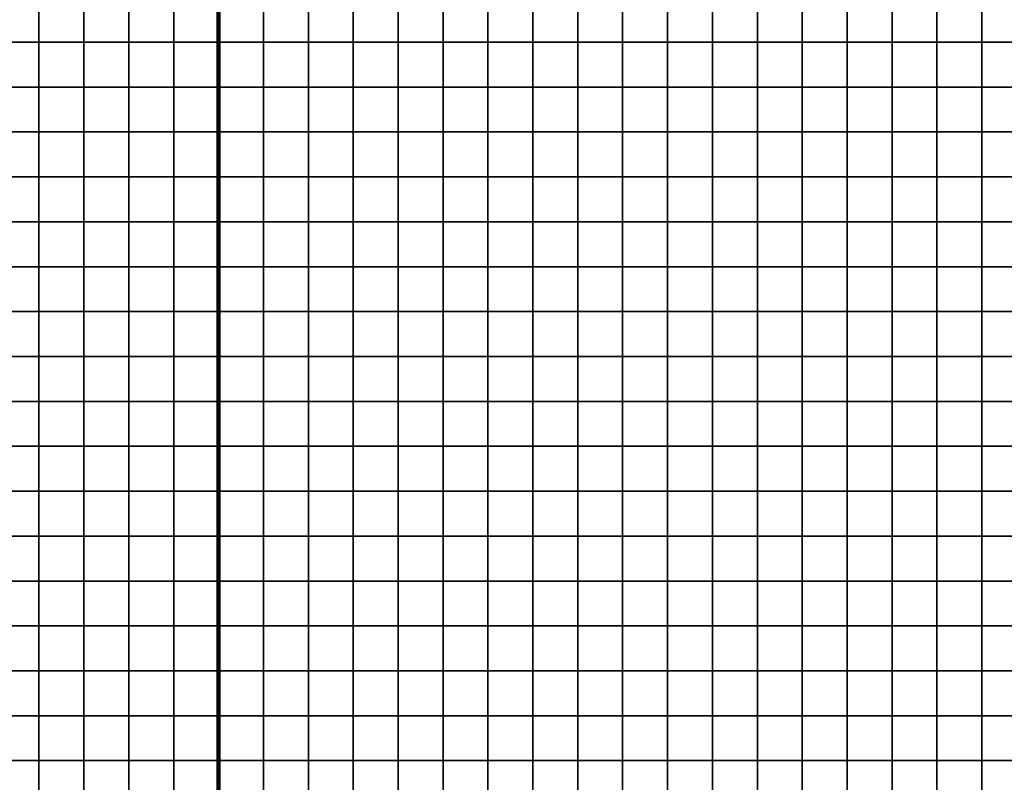
# Model space of a CAD drawing. Units: metres. Extents: x -734038 to -728122, y -225131 to -223762.
# Drawn here: x -733407 to -733188, y -224961 to -224792 of the extents above; entities that cross this region are included whole.
import ezdxf

# ---------------------------------------------------------------- set-up
doc = ezdxf.new("R2010")
doc.units = ezdxf.units.M
doc.header["$MEASUREMENT"] = 0
for name, color, linetype in [('AREAS', 3, 'Continuous'), ('BGR_UNDERLAY', 7, 'Continuous'), ('TILES', 5, 'Continuous')]:
    doc.layers.add(name, color=color, linetype=linetype)
picture_1 = doc.add_image_def('image1.jpg', size_in_pixel=(1044, 828))

msp = doc.modelspace()

# ---------------------------------------------------------------- linework, layer by layer
at = {"layer": 'AREAS', "const_width": 1}
for points in [[(-733663.15, -224756.53), (-733363.15, -224756.53), (-733363.15, -225076.53), (-733663.15, -225076.53)], [(-733363.15, -224756.53), (-733063.15, -224756.53), (-733063.15, -225076.53), (-733363.15, -225076.53)]]:
    msp.add_lwpolyline(points, close=True, dxfattribs=at)
at = {"layer": 'TILES', "flags": 128}
for points in [[(-733413.15, -224796.53), (-733413.15, -224786.53), (-733403.15, -224786.53), (-733403.15, -224796.53)], [(-733403.15, -224796.53), (-733403.15, -224786.53), (-733393.15, -224786.53), (-733393.15, -224796.53)], [(-733393.15, -224796.53), (-733393.15, -224786.53), (-733383.15, -224786.53), (-733383.15, -224796.53)], [(-733383.15, -224796.53), (-733383.15, -224786.53), (-733373.15, -224786.53), (-733373.15, -224796.53)], [(-733373.15, -224796.53), (-733373.15, -224786.53), (-733363.15, -224786.53), (-733363.15, -224796.53)], [(-733363.15, -224796.53), (-733363.15, -224786.53), (-733353.15, -224786.53), (-733353.15, -224796.53)], [(-733353.15, -224796.53), (-733353.15, -224786.53), (-733343.15, -224786.53), (-733343.15, -224796.53)], [(-733343.15, -224796.53), (-733343.15, -224786.53), (-733333.15, -224786.53), (-733333.15, -224796.53)], [(-733333.15, -224796.53), (-733333.15, -224786.53), (-733323.15, -224786.53), (-733323.15, -224796.53)], [(-733323.15, -224796.53), (-733323.15, -224786.53), (-733313.15, -224786.53), (-733313.15, -224796.53)], [(-733313.15, -224796.53), (-733313.15, -224786.53), (-733303.15, -224786.53), (-733303.15, -224796.53)], [(-733303.15, -224796.53), (-733303.15, -224786.53), (-733293.15, -224786.53), (-733293.15, -224796.53)], [(-733293.15, -224796.53), (-733293.15, -224786.53), (-733283.15, -224786.53), (-733283.15, -224796.53)], [(-733283.15, -224796.53), (-733283.15, -224786.53), (-733273.15, -224786.53), (-733273.15, -224796.53)], [(-733273.15, -224796.53), (-733273.15, -224786.53), (-733263.15, -224786.53), (-733263.15, -224796.53)], [(-733263.15, -224796.53), (-733263.15, -224786.53), (-733253.15, -224786.53), (-733253.15, -224796.53)], [(-733253.15, -224796.53), (-733253.15, -224786.53), (-733243.15, -224786.53), (-733243.15, -224796.53)], [(-733243.15, -224796.53), (-733243.15, -224786.53), (-733233.15, -224786.53), (-733233.15, -224796.53)], [(-733233.15, -224796.53), (-733233.15, -224786.53), (-733223.15, -224786.53), (-733223.15, -224796.53)], [(-733223.15, -224796.53), (-733223.15, -224786.53), (-733213.15, -224786.53), (-733213.15, -224796.53)], [(-733213.15, -224796.53), (-733213.15, -224786.53), (-733203.15, -224786.53), (-733203.15, -224796.53)], [(-733203.15, -224796.53), (-733203.15, -224786.53), (-733193.15, -224786.53), (-733193.15, -224796.53)], [(-733193.15, -224796.53), (-733193.15, -224786.53), (-733183.15, -224786.53), (-733183.15, -224796.53)], [(-733413.15, -224806.53), (-733413.15, -224796.53), (-733403.15, -224796.53), (-733403.15, -224806.53)], [(-733403.15, -224806.53), (-733403.15, -224796.53), (-733393.15, -224796.53), (-733393.15, -224806.53)], [(-733393.15, -224806.53), (-733393.15, -224796.53), (-733383.15, -224796.53), (-733383.15, -224806.53)], [(-733383.15, -224806.53), (-733383.15, -224796.53), (-733373.15, -224796.53), (-733373.15, -224806.53)], [(-733373.15, -224806.53), (-733373.15, -224796.53), (-733363.15, -224796.53), (-733363.15, -224806.53)], [(-733363.15, -224806.53), (-733363.15, -224796.53), (-733353.15, -224796.53), (-733353.15, -224806.53)], [(-733353.15, -224806.53), (-733353.15, -224796.53), (-733343.15, -224796.53), (-733343.15, -224806.53)], [(-733343.15, -224806.53), (-733343.15, -224796.53), (-733333.15, -224796.53), (-733333.15, -224806.53)], [(-733333.15, -224806.53), (-733333.15, -224796.53), (-733323.15, -224796.53), (-733323.15, -224806.53)], [(-733323.15, -224806.53), (-733323.15, -224796.53), (-733313.15, -224796.53), (-733313.15, -224806.53)], [(-733313.15, -224806.53), (-733313.15, -224796.53), (-733303.15, -224796.53), (-733303.15, -224806.53)], [(-733303.15, -224806.53), (-733303.15, -224796.53), (-733293.15, -224796.53), (-733293.15, -224806.53)], [(-733293.15, -224806.53), (-733293.15, -224796.53), (-733283.15, -224796.53), (-733283.15, -224806.53)], [(-733283.15, -224806.53), (-733283.15, -224796.53), (-733273.15, -224796.53), (-733273.15, -224806.53)], [(-733273.15, -224806.53), (-733273.15, -224796.53), (-733263.15, -224796.53), (-733263.15, -224806.53)], [(-733263.15, -224806.53), (-733263.15, -224796.53), (-733253.15, -224796.53), (-733253.15, -224806.53)], [(-733253.15, -224806.53), (-733253.15, -224796.53), (-733243.15, -224796.53), (-733243.15, -224806.53)], [(-733243.15, -224806.53), (-733243.15, -224796.53), (-733233.15, -224796.53), (-733233.15, -224806.53)], [(-733233.15, -224806.53), (-733233.15, -224796.53), (-733223.15, -224796.53), (-733223.15, -224806.53)], [(-733223.15, -224806.53), (-733223.15, -224796.53), (-733213.15, -224796.53), (-733213.15, -224806.53)], [(-733213.15, -224806.53), (-733213.15, -224796.53), (-733203.15, -224796.53), (-733203.15, -224806.53)], [(-733203.15, -224806.53), (-733203.15, -224796.53), (-733193.15, -224796.53), (-733193.15, -224806.53)], [(-733193.15, -224806.53), (-733193.15, -224796.53), (-733183.15, -224796.53), (-733183.15, -224806.53)], [(-733413.15, -224816.53), (-733413.15, -224806.53), (-733403.15, -224806.53), (-733403.15, -224816.53)], [(-733403.15, -224816.53), (-733403.15, -224806.53), (-733393.15, -224806.53), (-733393.15, -224816.53)], [(-733393.15, -224816.53), (-733393.15, -224806.53), (-733383.15, -224806.53), (-733383.15, -224816.53)], [(-733383.15, -224816.53), (-733383.15, -224806.53), (-733373.15, -224806.53), (-733373.15, -224816.53)], [(-733373.15, -224816.53), (-733373.15, -224806.53), (-733363.15, -224806.53), (-733363.15, -224816.53)], [(-733363.15, -224816.53), (-733363.15, -224806.53), (-733353.15, -224806.53), (-733353.15, -224816.53)], [(-733353.15, -224816.53), (-733353.15, -224806.53), (-733343.15, -224806.53), (-733343.15, -224816.53)], [(-733343.15, -224816.53), (-733343.15, -224806.53), (-733333.15, -224806.53), (-733333.15, -224816.53)], [(-733333.15, -224816.53), (-733333.15, -224806.53), (-733323.15, -224806.53), (-733323.15, -224816.53)], [(-733323.15, -224816.53), (-733323.15, -224806.53), (-733313.15, -224806.53), (-733313.15, -224816.53)], [(-733313.15, -224816.53), (-733313.15, -224806.53), (-733303.15, -224806.53), (-733303.15, -224816.53)], [(-733303.15, -224816.53), (-733303.15, -224806.53), (-733293.15, -224806.53), (-733293.15, -224816.53)], [(-733293.15, -224816.53), (-733293.15, -224806.53), (-733283.15, -224806.53), (-733283.15, -224816.53)], [(-733283.15, -224816.53), (-733283.15, -224806.53), (-733273.15, -224806.53), (-733273.15, -224816.53)], [(-733273.15, -224816.53), (-733273.15, -224806.53), (-733263.15, -224806.53), (-733263.15, -224816.53)], [(-733263.15, -224816.53), (-733263.15, -224806.53), (-733253.15, -224806.53), (-733253.15, -224816.53)], [(-733253.15, -224816.53), (-733253.15, -224806.53), (-733243.15, -224806.53), (-733243.15, -224816.53)], [(-733243.15, -224816.53), (-733243.15, -224806.53), (-733233.15, -224806.53), (-733233.15, -224816.53)], [(-733233.15, -224816.53), (-733233.15, -224806.53), (-733223.15, -224806.53), (-733223.15, -224816.53)], [(-733223.15, -224816.53), (-733223.15, -224806.53), (-733213.15, -224806.53), (-733213.15, -224816.53)], [(-733213.15, -224816.53), (-733213.15, -224806.53), (-733203.15, -224806.53), (-733203.15, -224816.53)], [(-733203.15, -224816.53), (-733203.15, -224806.53), (-733193.15, -224806.53), (-733193.15, -224816.53)], [(-733193.15, -224816.53), (-733193.15, -224806.53), (-733183.15, -224806.53), (-733183.15, -224816.53)], [(-733413.15, -224826.53), (-733413.15, -224816.53), (-733403.15, -224816.53), (-733403.15, -224826.53)], [(-733403.15, -224826.53), (-733403.15, -224816.53), (-733393.15, -224816.53), (-733393.15, -224826.53)], [(-733393.15, -224826.53), (-733393.15, -224816.53), (-733383.15, -224816.53), (-733383.15, -224826.53)], [(-733383.15, -224826.53), (-733383.15, -224816.53), (-733373.15, -224816.53), (-733373.15, -224826.53)], [(-733373.15, -224826.53), (-733373.15, -224816.53), (-733363.15, -224816.53), (-733363.15, -224826.53)], [(-733363.15, -224826.53), (-733363.15, -224816.53), (-733353.15, -224816.53), (-733353.15, -224826.53)], [(-733353.15, -224826.53), (-733353.15, -224816.53), (-733343.15, -224816.53), (-733343.15, -224826.53)], [(-733343.15, -224826.53), (-733343.15, -224816.53), (-733333.15, -224816.53), (-733333.15, -224826.53)], [(-733333.15, -224826.53), (-733333.15, -224816.53), (-733323.15, -224816.53), (-733323.15, -224826.53)], [(-733323.15, -224826.53), (-733323.15, -224816.53), (-733313.15, -224816.53), (-733313.15, -224826.53)], [(-733313.15, -224826.53), (-733313.15, -224816.53), (-733303.15, -224816.53), (-733303.15, -224826.53)], [(-733303.15, -224826.53), (-733303.15, -224816.53), (-733293.15, -224816.53), (-733293.15, -224826.53)], [(-733293.15, -224826.53), (-733293.15, -224816.53), (-733283.15, -224816.53), (-733283.15, -224826.53)], [(-733283.15, -224826.53), (-733283.15, -224816.53), (-733273.15, -224816.53), (-733273.15, -224826.53)], [(-733273.15, -224826.53), (-733273.15, -224816.53), (-733263.15, -224816.53), (-733263.15, -224826.53)], [(-733263.15, -224826.53), (-733263.15, -224816.53), (-733253.15, -224816.53), (-733253.15, -224826.53)], [(-733253.15, -224826.53), (-733253.15, -224816.53), (-733243.15, -224816.53), (-733243.15, -224826.53)], [(-733243.15, -224826.53), (-733243.15, -224816.53), (-733233.15, -224816.53), (-733233.15, -224826.53)], [(-733233.15, -224826.53), (-733233.15, -224816.53), (-733223.15, -224816.53), (-733223.15, -224826.53)], [(-733223.15, -224826.53), (-733223.15, -224816.53), (-733213.15, -224816.53), (-733213.15, -224826.53)], [(-733213.15, -224826.53), (-733213.15, -224816.53), (-733203.15, -224816.53), (-733203.15, -224826.53)], [(-733203.15, -224826.53), (-733203.15, -224816.53), (-733193.15, -224816.53), (-733193.15, -224826.53)], [(-733193.15, -224826.53), (-733193.15, -224816.53), (-733183.15, -224816.53), (-733183.15, -224826.53)], [(-733413.15, -224836.53), (-733413.15, -224826.53), (-733403.15, -224826.53), (-733403.15, -224836.53)], [(-733403.15, -224836.53), (-733403.15, -224826.53), (-733393.15, -224826.53), (-733393.15, -224836.53)], [(-733393.15, -224836.53), (-733393.15, -224826.53), (-733383.15, -224826.53), (-733383.15, -224836.53)], [(-733383.15, -224836.53), (-733383.15, -224826.53), (-733373.15, -224826.53), (-733373.15, -224836.53)], [(-733373.15, -224836.53), (-733373.15, -224826.53), (-733363.15, -224826.53), (-733363.15, -224836.53)], [(-733363.15, -224836.53), (-733363.15, -224826.53), (-733353.15, -224826.53), (-733353.15, -224836.53)], [(-733353.15, -224836.53), (-733353.15, -224826.53), (-733343.15, -224826.53), (-733343.15, -224836.53)], [(-733343.15, -224836.53), (-733343.15, -224826.53), (-733333.15, -224826.53), (-733333.15, -224836.53)], [(-733333.15, -224836.53), (-733333.15, -224826.53), (-733323.15, -224826.53), (-733323.15, -224836.53)], [(-733323.15, -224836.53), (-733323.15, -224826.53), (-733313.15, -224826.53), (-733313.15, -224836.53)], [(-733313.15, -224836.53), (-733313.15, -224826.53), (-733303.15, -224826.53), (-733303.15, -224836.53)], [(-733303.15, -224836.53), (-733303.15, -224826.53), (-733293.15, -224826.53), (-733293.15, -224836.53)], [(-733293.15, -224836.53), (-733293.15, -224826.53), (-733283.15, -224826.53), (-733283.15, -224836.53)], [(-733283.15, -224836.53), (-733283.15, -224826.53), (-733273.15, -224826.53), (-733273.15, -224836.53)], [(-733273.15, -224836.53), (-733273.15, -224826.53), (-733263.15, -224826.53), (-733263.15, -224836.53)], [(-733263.15, -224836.53), (-733263.15, -224826.53), (-733253.15, -224826.53), (-733253.15, -224836.53)], [(-733253.15, -224836.53), (-733253.15, -224826.53), (-733243.15, -224826.53), (-733243.15, -224836.53)], [(-733243.15, -224836.53), (-733243.15, -224826.53), (-733233.15, -224826.53), (-733233.15, -224836.53)], [(-733233.15, -224836.53), (-733233.15, -224826.53), (-733223.15, -224826.53), (-733223.15, -224836.53)], [(-733223.15, -224836.53), (-733223.15, -224826.53), (-733213.15, -224826.53), (-733213.15, -224836.53)], [(-733213.15, -224836.53), (-733213.15, -224826.53), (-733203.15, -224826.53), (-733203.15, -224836.53)], [(-733203.15, -224836.53), (-733203.15, -224826.53), (-733193.15, -224826.53), (-733193.15, -224836.53)], [(-733193.15, -224836.53), (-733193.15, -224826.53), (-733183.15, -224826.53), (-733183.15, -224836.53)], [(-733413.15, -224846.53), (-733413.15, -224836.53), (-733403.15, -224836.53), (-733403.15, -224846.53)], [(-733403.15, -224846.53), (-733403.15, -224836.53), (-733393.15, -224836.53), (-733393.15, -224846.53)], [(-733393.15, -224846.53), (-733393.15, -224836.53), (-733383.15, -224836.53), (-733383.15, -224846.53)], [(-733383.15, -224846.53), (-733383.15, -224836.53), (-733373.15, -224836.53), (-733373.15, -224846.53)], [(-733373.15, -224846.53), (-733373.15, -224836.53), (-733363.15, -224836.53), (-733363.15, -224846.53)], [(-733363.15, -224846.53), (-733363.15, -224836.53), (-733353.15, -224836.53), (-733353.15, -224846.53)], [(-733353.15, -224846.53), (-733353.15, -224836.53), (-733343.15, -224836.53), (-733343.15, -224846.53)], [(-733343.15, -224846.53), (-733343.15, -224836.53), (-733333.15, -224836.53), (-733333.15, -224846.53)], [(-733333.15, -224846.53), (-733333.15, -224836.53), (-733323.15, -224836.53), (-733323.15, -224846.53)], [(-733323.15, -224846.53), (-733323.15, -224836.53), (-733313.15, -224836.53), (-733313.15, -224846.53)], [(-733313.15, -224846.53), (-733313.15, -224836.53), (-733303.15, -224836.53), (-733303.15, -224846.53)], [(-733303.15, -224846.53), (-733303.15, -224836.53), (-733293.15, -224836.53), (-733293.15, -224846.53)], [(-733293.15, -224846.53), (-733293.15, -224836.53), (-733283.15, -224836.53), (-733283.15, -224846.53)], [(-733283.15, -224846.53), (-733283.15, -224836.53), (-733273.15, -224836.53), (-733273.15, -224846.53)], [(-733273.15, -224846.53), (-733273.15, -224836.53), (-733263.15, -224836.53), (-733263.15, -224846.53)], [(-733263.15, -224846.53), (-733263.15, -224836.53), (-733253.15, -224836.53), (-733253.15, -224846.53)], [(-733253.15, -224846.53), (-733253.15, -224836.53), (-733243.15, -224836.53), (-733243.15, -224846.53)], [(-733243.15, -224846.53), (-733243.15, -224836.53), (-733233.15, -224836.53), (-733233.15, -224846.53)], [(-733233.15, -224846.53), (-733233.15, -224836.53), (-733223.15, -224836.53), (-733223.15, -224846.53)], [(-733223.15, -224846.53), (-733223.15, -224836.53), (-733213.15, -224836.53), (-733213.15, -224846.53)], [(-733213.15, -224846.53), (-733213.15, -224836.53), (-733203.15, -224836.53), (-733203.15, -224846.53)], [(-733203.15, -224846.53), (-733203.15, -224836.53), (-733193.15, -224836.53), (-733193.15, -224846.53)], [(-733193.15, -224846.53), (-733193.15, -224836.53), (-733183.15, -224836.53), (-733183.15, -224846.53)], [(-733413.15, -224856.53), (-733413.15, -224846.53), (-733403.15, -224846.53), (-733403.15, -224856.53)], [(-733403.15, -224856.53), (-733403.15, -224846.53), (-733393.15, -224846.53), (-733393.15, -224856.53)], [(-733393.15, -224856.53), (-733393.15, -224846.53), (-733383.15, -224846.53), (-733383.15, -224856.53)], [(-733383.15, -224856.53), (-733383.15, -224846.53), (-733373.15, -224846.53), (-733373.15, -224856.53)], [(-733373.15, -224856.53), (-733373.15, -224846.53), (-733363.15, -224846.53), (-733363.15, -224856.53)], [(-733363.15, -224856.53), (-733363.15, -224846.53), (-733353.15, -224846.53), (-733353.15, -224856.53)], [(-733353.15, -224856.53), (-733353.15, -224846.53), (-733343.15, -224846.53), (-733343.15, -224856.53)], [(-733343.15, -224856.53), (-733343.15, -224846.53), (-733333.15, -224846.53), (-733333.15, -224856.53)], [(-733333.15, -224856.53), (-733333.15, -224846.53), (-733323.15, -224846.53), (-733323.15, -224856.53)], [(-733323.15, -224856.53), (-733323.15, -224846.53), (-733313.15, -224846.53), (-733313.15, -224856.53)], [(-733313.15, -224856.53), (-733313.15, -224846.53), (-733303.15, -224846.53), (-733303.15, -224856.53)], [(-733303.15, -224856.53), (-733303.15, -224846.53), (-733293.15, -224846.53), (-733293.15, -224856.53)], [(-733293.15, -224856.53), (-733293.15, -224846.53), (-733283.15, -224846.53), (-733283.15, -224856.53)], [(-733283.15, -224856.53), (-733283.15, -224846.53), (-733273.15, -224846.53), (-733273.15, -224856.53)], [(-733273.15, -224856.53), (-733273.15, -224846.53), (-733263.15, -224846.53), (-733263.15, -224856.53)], [(-733263.15, -224856.53), (-733263.15, -224846.53), (-733253.15, -224846.53), (-733253.15, -224856.53)], [(-733253.15, -224856.53), (-733253.15, -224846.53), (-733243.15, -224846.53), (-733243.15, -224856.53)], [(-733243.15, -224856.53), (-733243.15, -224846.53), (-733233.15, -224846.53), (-733233.15, -224856.53)], [(-733233.15, -224856.53), (-733233.15, -224846.53), (-733223.15, -224846.53), (-733223.15, -224856.53)], [(-733223.15, -224856.53), (-733223.15, -224846.53), (-733213.15, -224846.53), (-733213.15, -224856.53)], [(-733213.15, -224856.53), (-733213.15, -224846.53), (-733203.15, -224846.53), (-733203.15, -224856.53)], [(-733203.15, -224856.53), (-733203.15, -224846.53), (-733193.15, -224846.53), (-733193.15, -224856.53)], [(-733193.15, -224856.53), (-733193.15, -224846.53), (-733183.15, -224846.53), (-733183.15, -224856.53)], [(-733413.15, -224866.53), (-733413.15, -224856.53), (-733403.15, -224856.53), (-733403.15, -224866.53)], [(-733403.15, -224866.53), (-733403.15, -224856.53), (-733393.15, -224856.53), (-733393.15, -224866.53)], [(-733393.15, -224866.53), (-733393.15, -224856.53), (-733383.15, -224856.53), (-733383.15, -224866.53)], [(-733383.15, -224866.53), (-733383.15, -224856.53), (-733373.15, -224856.53), (-733373.15, -224866.53)], [(-733373.15, -224866.53), (-733373.15, -224856.53), (-733363.15, -224856.53), (-733363.15, -224866.53)], [(-733363.15, -224866.53), (-733363.15, -224856.53), (-733353.15, -224856.53), (-733353.15, -224866.53)], [(-733353.15, -224866.53), (-733353.15, -224856.53), (-733343.15, -224856.53), (-733343.15, -224866.53)], [(-733343.15, -224866.53), (-733343.15, -224856.53), (-733333.15, -224856.53), (-733333.15, -224866.53)], [(-733333.15, -224866.53), (-733333.15, -224856.53), (-733323.15, -224856.53), (-733323.15, -224866.53)], [(-733323.15, -224866.53), (-733323.15, -224856.53), (-733313.15, -224856.53), (-733313.15, -224866.53)], [(-733313.15, -224866.53), (-733313.15, -224856.53), (-733303.15, -224856.53), (-733303.15, -224866.53)], [(-733303.15, -224866.53), (-733303.15, -224856.53), (-733293.15, -224856.53), (-733293.15, -224866.53)], [(-733293.15, -224866.53), (-733293.15, -224856.53), (-733283.15, -224856.53), (-733283.15, -224866.53)], [(-733283.15, -224866.53), (-733283.15, -224856.53), (-733273.15, -224856.53), (-733273.15, -224866.53)], [(-733273.15, -224866.53), (-733273.15, -224856.53), (-733263.15, -224856.53), (-733263.15, -224866.53)], [(-733263.15, -224866.53), (-733263.15, -224856.53), (-733253.15, -224856.53), (-733253.15, -224866.53)], [(-733253.15, -224866.53), (-733253.15, -224856.53), (-733243.15, -224856.53), (-733243.15, -224866.53)], [(-733243.15, -224866.53), (-733243.15, -224856.53), (-733233.15, -224856.53), (-733233.15, -224866.53)], [(-733233.15, -224866.53), (-733233.15, -224856.53), (-733223.15, -224856.53), (-733223.15, -224866.53)], [(-733223.15, -224866.53), (-733223.15, -224856.53), (-733213.15, -224856.53), (-733213.15, -224866.53)], [(-733213.15, -224866.53), (-733213.15, -224856.53), (-733203.15, -224856.53), (-733203.15, -224866.53)], [(-733203.15, -224866.53), (-733203.15, -224856.53), (-733193.15, -224856.53), (-733193.15, -224866.53)], [(-733193.15, -224866.53), (-733193.15, -224856.53), (-733183.15, -224856.53), (-733183.15, -224866.53)], [(-733413.15, -224876.53), (-733413.15, -224866.53), (-733403.15, -224866.53), (-733403.15, -224876.53)], [(-733403.15, -224876.53), (-733403.15, -224866.53), (-733393.15, -224866.53), (-733393.15, -224876.53)], [(-733393.15, -224876.53), (-733393.15, -224866.53), (-733383.15, -224866.53), (-733383.15, -224876.53)], [(-733383.15, -224876.53), (-733383.15, -224866.53), (-733373.15, -224866.53), (-733373.15, -224876.53)], [(-733373.15, -224876.53), (-733373.15, -224866.53), (-733363.15, -224866.53), (-733363.15, -224876.53)], [(-733363.15, -224876.53), (-733363.15, -224866.53), (-733353.15, -224866.53), (-733353.15, -224876.53)], [(-733353.15, -224876.53), (-733353.15, -224866.53), (-733343.15, -224866.53), (-733343.15, -224876.53)], [(-733343.15, -224876.53), (-733343.15, -224866.53), (-733333.15, -224866.53), (-733333.15, -224876.53)], [(-733333.15, -224876.53), (-733333.15, -224866.53), (-733323.15, -224866.53), (-733323.15, -224876.53)], [(-733323.15, -224876.53), (-733323.15, -224866.53), (-733313.15, -224866.53), (-733313.15, -224876.53)], [(-733313.15, -224876.53), (-733313.15, -224866.53), (-733303.15, -224866.53), (-733303.15, -224876.53)], [(-733303.15, -224876.53), (-733303.15, -224866.53), (-733293.15, -224866.53), (-733293.15, -224876.53)], [(-733293.15, -224876.53), (-733293.15, -224866.53), (-733283.15, -224866.53), (-733283.15, -224876.53)], [(-733283.15, -224876.53), (-733283.15, -224866.53), (-733273.15, -224866.53), (-733273.15, -224876.53)], [(-733273.15, -224876.53), (-733273.15, -224866.53), (-733263.15, -224866.53), (-733263.15, -224876.53)], [(-733263.15, -224876.53), (-733263.15, -224866.53), (-733253.15, -224866.53), (-733253.15, -224876.53)], [(-733253.15, -224876.53), (-733253.15, -224866.53), (-733243.15, -224866.53), (-733243.15, -224876.53)], [(-733243.15, -224876.53), (-733243.15, -224866.53), (-733233.15, -224866.53), (-733233.15, -224876.53)], [(-733233.15, -224876.53), (-733233.15, -224866.53), (-733223.15, -224866.53), (-733223.15, -224876.53)], [(-733223.15, -224876.53), (-733223.15, -224866.53), (-733213.15, -224866.53), (-733213.15, -224876.53)], [(-733213.15, -224876.53), (-733213.15, -224866.53), (-733203.15, -224866.53), (-733203.15, -224876.53)], [(-733203.15, -224876.53), (-733203.15, -224866.53), (-733193.15, -224866.53), (-733193.15, -224876.53)], [(-733193.15, -224876.53), (-733193.15, -224866.53), (-733183.15, -224866.53), (-733183.15, -224876.53)], [(-733413.15, -224886.53), (-733413.15, -224876.53), (-733403.15, -224876.53), (-733403.15, -224886.53)], [(-733403.15, -224886.53), (-733403.15, -224876.53), (-733393.15, -224876.53), (-733393.15, -224886.53)], [(-733393.15, -224886.53), (-733393.15, -224876.53), (-733383.15, -224876.53), (-733383.15, -224886.53)], [(-733383.15, -224886.53), (-733383.15, -224876.53), (-733373.15, -224876.53), (-733373.15, -224886.53)], [(-733373.15, -224886.53), (-733373.15, -224876.53), (-733363.15, -224876.53), (-733363.15, -224886.53)], [(-733363.15, -224886.53), (-733363.15, -224876.53), (-733353.15, -224876.53), (-733353.15, -224886.53)], [(-733353.15, -224886.53), (-733353.15, -224876.53), (-733343.15, -224876.53), (-733343.15, -224886.53)], [(-733343.15, -224886.53), (-733343.15, -224876.53), (-733333.15, -224876.53), (-733333.15, -224886.53)], [(-733333.15, -224886.53), (-733333.15, -224876.53), (-733323.15, -224876.53), (-733323.15, -224886.53)], [(-733323.15, -224886.53), (-733323.15, -224876.53), (-733313.15, -224876.53), (-733313.15, -224886.53)], [(-733313.15, -224886.53), (-733313.15, -224876.53), (-733303.15, -224876.53), (-733303.15, -224886.53)], [(-733303.15, -224886.53), (-733303.15, -224876.53), (-733293.15, -224876.53), (-733293.15, -224886.53)], [(-733293.15, -224886.53), (-733293.15, -224876.53), (-733283.15, -224876.53), (-733283.15, -224886.53)], [(-733283.15, -224886.53), (-733283.15, -224876.53), (-733273.15, -224876.53), (-733273.15, -224886.53)], [(-733273.15, -224886.53), (-733273.15, -224876.53), (-733263.15, -224876.53), (-733263.15, -224886.53)], [(-733263.15, -224886.53), (-733263.15, -224876.53), (-733253.15, -224876.53), (-733253.15, -224886.53)], [(-733253.15, -224886.53), (-733253.15, -224876.53), (-733243.15, -224876.53), (-733243.15, -224886.53)], [(-733243.15, -224886.53), (-733243.15, -224876.53), (-733233.15, -224876.53), (-733233.15, -224886.53)], [(-733233.15, -224886.53), (-733233.15, -224876.53), (-733223.15, -224876.53), (-733223.15, -224886.53)], [(-733223.15, -224886.53), (-733223.15, -224876.53), (-733213.15, -224876.53), (-733213.15, -224886.53)], [(-733213.15, -224886.53), (-733213.15, -224876.53), (-733203.15, -224876.53), (-733203.15, -224886.53)], [(-733203.15, -224886.53), (-733203.15, -224876.53), (-733193.15, -224876.53), (-733193.15, -224886.53)], [(-733193.15, -224886.53), (-733193.15, -224876.53), (-733183.15, -224876.53), (-733183.15, -224886.53)], [(-733413.15, -224896.53), (-733413.15, -224886.53), (-733403.15, -224886.53), (-733403.15, -224896.53)], [(-733403.15, -224896.53), (-733403.15, -224886.53), (-733393.15, -224886.53), (-733393.15, -224896.53)], [(-733393.15, -224896.53), (-733393.15, -224886.53), (-733383.15, -224886.53), (-733383.15, -224896.53)], [(-733383.15, -224896.53), (-733383.15, -224886.53), (-733373.15, -224886.53), (-733373.15, -224896.53)], [(-733373.15, -224896.53), (-733373.15, -224886.53), (-733363.15, -224886.53), (-733363.15, -224896.53)], [(-733363.15, -224896.53), (-733363.15, -224886.53), (-733353.15, -224886.53), (-733353.15, -224896.53)], [(-733353.15, -224896.53), (-733353.15, -224886.53), (-733343.15, -224886.53), (-733343.15, -224896.53)], [(-733343.15, -224896.53), (-733343.15, -224886.53), (-733333.15, -224886.53), (-733333.15, -224896.53)], [(-733333.15, -224896.53), (-733333.15, -224886.53), (-733323.15, -224886.53), (-733323.15, -224896.53)], [(-733323.15, -224896.53), (-733323.15, -224886.53), (-733313.15, -224886.53), (-733313.15, -224896.53)], [(-733313.15, -224896.53), (-733313.15, -224886.53), (-733303.15, -224886.53), (-733303.15, -224896.53)], [(-733303.15, -224896.53), (-733303.15, -224886.53), (-733293.15, -224886.53), (-733293.15, -224896.53)], [(-733293.15, -224896.53), (-733293.15, -224886.53), (-733283.15, -224886.53), (-733283.15, -224896.53)], [(-733283.15, -224896.53), (-733283.15, -224886.53), (-733273.15, -224886.53), (-733273.15, -224896.53)], [(-733273.15, -224896.53), (-733273.15, -224886.53), (-733263.15, -224886.53), (-733263.15, -224896.53)], [(-733263.15, -224896.53), (-733263.15, -224886.53), (-733253.15, -224886.53), (-733253.15, -224896.53)], [(-733253.15, -224896.53), (-733253.15, -224886.53), (-733243.15, -224886.53), (-733243.15, -224896.53)], [(-733243.15, -224896.53), (-733243.15, -224886.53), (-733233.15, -224886.53), (-733233.15, -224896.53)], [(-733233.15, -224896.53), (-733233.15, -224886.53), (-733223.15, -224886.53), (-733223.15, -224896.53)], [(-733223.15, -224896.53), (-733223.15, -224886.53), (-733213.15, -224886.53), (-733213.15, -224896.53)], [(-733213.15, -224896.53), (-733213.15, -224886.53), (-733203.15, -224886.53), (-733203.15, -224896.53)], [(-733203.15, -224896.53), (-733203.15, -224886.53), (-733193.15, -224886.53), (-733193.15, -224896.53)], [(-733193.15, -224896.53), (-733193.15, -224886.53), (-733183.15, -224886.53), (-733183.15, -224896.53)], [(-733413.15, -224906.53), (-733413.15, -224896.53), (-733403.15, -224896.53), (-733403.15, -224906.53)], [(-733403.15, -224906.53), (-733403.15, -224896.53), (-733393.15, -224896.53), (-733393.15, -224906.53)], [(-733393.15, -224906.53), (-733393.15, -224896.53), (-733383.15, -224896.53), (-733383.15, -224906.53)], [(-733383.15, -224906.53), (-733383.15, -224896.53), (-733373.15, -224896.53), (-733373.15, -224906.53)], [(-733373.15, -224906.53), (-733373.15, -224896.53), (-733363.15, -224896.53), (-733363.15, -224906.53)], [(-733363.15, -224906.53), (-733363.15, -224896.53), (-733353.15, -224896.53), (-733353.15, -224906.53)], [(-733353.15, -224906.53), (-733353.15, -224896.53), (-733343.15, -224896.53), (-733343.15, -224906.53)], [(-733343.15, -224906.53), (-733343.15, -224896.53), (-733333.15, -224896.53), (-733333.15, -224906.53)], [(-733333.15, -224906.53), (-733333.15, -224896.53), (-733323.15, -224896.53), (-733323.15, -224906.53)], [(-733323.15, -224906.53), (-733323.15, -224896.53), (-733313.15, -224896.53), (-733313.15, -224906.53)], [(-733313.15, -224906.53), (-733313.15, -224896.53), (-733303.15, -224896.53), (-733303.15, -224906.53)], [(-733303.15, -224906.53), (-733303.15, -224896.53), (-733293.15, -224896.53), (-733293.15, -224906.53)], [(-733293.15, -224906.53), (-733293.15, -224896.53), (-733283.15, -224896.53), (-733283.15, -224906.53)], [(-733283.15, -224906.53), (-733283.15, -224896.53), (-733273.15, -224896.53), (-733273.15, -224906.53)], [(-733273.15, -224906.53), (-733273.15, -224896.53), (-733263.15, -224896.53), (-733263.15, -224906.53)], [(-733263.15, -224906.53), (-733263.15, -224896.53), (-733253.15, -224896.53), (-733253.15, -224906.53)], [(-733253.15, -224906.53), (-733253.15, -224896.53), (-733243.15, -224896.53), (-733243.15, -224906.53)], [(-733243.15, -224906.53), (-733243.15, -224896.53), (-733233.15, -224896.53), (-733233.15, -224906.53)], [(-733233.15, -224906.53), (-733233.15, -224896.53), (-733223.15, -224896.53), (-733223.15, -224906.53)], [(-733223.15, -224906.53), (-733223.15, -224896.53), (-733213.15, -224896.53), (-733213.15, -224906.53)], [(-733213.15, -224906.53), (-733213.15, -224896.53), (-733203.15, -224896.53), (-733203.15, -224906.53)], [(-733203.15, -224906.53), (-733203.15, -224896.53), (-733193.15, -224896.53), (-733193.15, -224906.53)], [(-733193.15, -224906.53), (-733193.15, -224896.53), (-733183.15, -224896.53), (-733183.15, -224906.53)], [(-733413.15, -224916.53), (-733413.15, -224906.53), (-733403.15, -224906.53), (-733403.15, -224916.53)], [(-733403.15, -224916.53), (-733403.15, -224906.53), (-733393.15, -224906.53), (-733393.15, -224916.53)], [(-733393.15, -224916.53), (-733393.15, -224906.53), (-733383.15, -224906.53), (-733383.15, -224916.53)], [(-733383.15, -224916.53), (-733383.15, -224906.53), (-733373.15, -224906.53), (-733373.15, -224916.53)], [(-733373.15, -224916.53), (-733373.15, -224906.53), (-733363.15, -224906.53), (-733363.15, -224916.53)], [(-733363.15, -224916.53), (-733363.15, -224906.53), (-733353.15, -224906.53), (-733353.15, -224916.53)], [(-733353.15, -224916.53), (-733353.15, -224906.53), (-733343.15, -224906.53), (-733343.15, -224916.53)], [(-733343.15, -224916.53), (-733343.15, -224906.53), (-733333.15, -224906.53), (-733333.15, -224916.53)], [(-733333.15, -224916.53), (-733333.15, -224906.53), (-733323.15, -224906.53), (-733323.15, -224916.53)], [(-733323.15, -224916.53), (-733323.15, -224906.53), (-733313.15, -224906.53), (-733313.15, -224916.53)], [(-733313.15, -224916.53), (-733313.15, -224906.53), (-733303.15, -224906.53), (-733303.15, -224916.53)], [(-733303.15, -224916.53), (-733303.15, -224906.53), (-733293.15, -224906.53), (-733293.15, -224916.53)], [(-733293.15, -224916.53), (-733293.15, -224906.53), (-733283.15, -224906.53), (-733283.15, -224916.53)], [(-733283.15, -224916.53), (-733283.15, -224906.53), (-733273.15, -224906.53), (-733273.15, -224916.53)], [(-733273.15, -224916.53), (-733273.15, -224906.53), (-733263.15, -224906.53), (-733263.15, -224916.53)], [(-733263.15, -224916.53), (-733263.15, -224906.53), (-733253.15, -224906.53), (-733253.15, -224916.53)], [(-733253.15, -224916.53), (-733253.15, -224906.53), (-733243.15, -224906.53), (-733243.15, -224916.53)], [(-733243.15, -224916.53), (-733243.15, -224906.53), (-733233.15, -224906.53), (-733233.15, -224916.53)], [(-733233.15, -224916.53), (-733233.15, -224906.53), (-733223.15, -224906.53), (-733223.15, -224916.53)], [(-733223.15, -224916.53), (-733223.15, -224906.53), (-733213.15, -224906.53), (-733213.15, -224916.53)], [(-733213.15, -224916.53), (-733213.15, -224906.53), (-733203.15, -224906.53), (-733203.15, -224916.53)], [(-733203.15, -224916.53), (-733203.15, -224906.53), (-733193.15, -224906.53), (-733193.15, -224916.53)], [(-733193.15, -224916.53), (-733193.15, -224906.53), (-733183.15, -224906.53), (-733183.15, -224916.53)], [(-733413.15, -224926.53), (-733413.15, -224916.53), (-733403.15, -224916.53), (-733403.15, -224926.53)], [(-733403.15, -224926.53), (-733403.15, -224916.53), (-733393.15, -224916.53), (-733393.15, -224926.53)], [(-733393.15, -224926.53), (-733393.15, -224916.53), (-733383.15, -224916.53), (-733383.15, -224926.53)], [(-733383.15, -224926.53), (-733383.15, -224916.53), (-733373.15, -224916.53), (-733373.15, -224926.53)], [(-733373.15, -224926.53), (-733373.15, -224916.53), (-733363.15, -224916.53), (-733363.15, -224926.53)], [(-733363.15, -224926.53), (-733363.15, -224916.53), (-733353.15, -224916.53), (-733353.15, -224926.53)], [(-733353.15, -224926.53), (-733353.15, -224916.53), (-733343.15, -224916.53), (-733343.15, -224926.53)], [(-733343.15, -224926.53), (-733343.15, -224916.53), (-733333.15, -224916.53), (-733333.15, -224926.53)], [(-733333.15, -224926.53), (-733333.15, -224916.53), (-733323.15, -224916.53), (-733323.15, -224926.53)], [(-733323.15, -224926.53), (-733323.15, -224916.53), (-733313.15, -224916.53), (-733313.15, -224926.53)], [(-733313.15, -224926.53), (-733313.15, -224916.53), (-733303.15, -224916.53), (-733303.15, -224926.53)], [(-733303.15, -224926.53), (-733303.15, -224916.53), (-733293.15, -224916.53), (-733293.15, -224926.53)], [(-733293.15, -224926.53), (-733293.15, -224916.53), (-733283.15, -224916.53), (-733283.15, -224926.53)], [(-733283.15, -224926.53), (-733283.15, -224916.53), (-733273.15, -224916.53), (-733273.15, -224926.53)], [(-733273.15, -224926.53), (-733273.15, -224916.53), (-733263.15, -224916.53), (-733263.15, -224926.53)], [(-733263.15, -224926.53), (-733263.15, -224916.53), (-733253.15, -224916.53), (-733253.15, -224926.53)], [(-733253.15, -224926.53), (-733253.15, -224916.53), (-733243.15, -224916.53), (-733243.15, -224926.53)], [(-733243.15, -224926.53), (-733243.15, -224916.53), (-733233.15, -224916.53), (-733233.15, -224926.53)], [(-733233.15, -224926.53), (-733233.15, -224916.53), (-733223.15, -224916.53), (-733223.15, -224926.53)], [(-733223.15, -224926.53), (-733223.15, -224916.53), (-733213.15, -224916.53), (-733213.15, -224926.53)], [(-733213.15, -224926.53), (-733213.15, -224916.53), (-733203.15, -224916.53), (-733203.15, -224926.53)], [(-733203.15, -224926.53), (-733203.15, -224916.53), (-733193.15, -224916.53), (-733193.15, -224926.53)], [(-733193.15, -224926.53), (-733193.15, -224916.53), (-733183.15, -224916.53), (-733183.15, -224926.53)], [(-733413.15, -224936.53), (-733413.15, -224926.53), (-733403.15, -224926.53), (-733403.15, -224936.53)], [(-733403.15, -224936.53), (-733403.15, -224926.53), (-733393.15, -224926.53), (-733393.15, -224936.53)], [(-733393.15, -224936.53), (-733393.15, -224926.53), (-733383.15, -224926.53), (-733383.15, -224936.53)], [(-733383.15, -224936.53), (-733383.15, -224926.53), (-733373.15, -224926.53), (-733373.15, -224936.53)], [(-733373.15, -224936.53), (-733373.15, -224926.53), (-733363.15, -224926.53), (-733363.15, -224936.53)], [(-733363.15, -224936.53), (-733363.15, -224926.53), (-733353.15, -224926.53), (-733353.15, -224936.53)], [(-733353.15, -224936.53), (-733353.15, -224926.53), (-733343.15, -224926.53), (-733343.15, -224936.53)], [(-733343.15, -224936.53), (-733343.15, -224926.53), (-733333.15, -224926.53), (-733333.15, -224936.53)], [(-733333.15, -224936.53), (-733333.15, -224926.53), (-733323.15, -224926.53), (-733323.15, -224936.53)], [(-733323.15, -224936.53), (-733323.15, -224926.53), (-733313.15, -224926.53), (-733313.15, -224936.53)], [(-733313.15, -224936.53), (-733313.15, -224926.53), (-733303.15, -224926.53), (-733303.15, -224936.53)], [(-733303.15, -224936.53), (-733303.15, -224926.53), (-733293.15, -224926.53), (-733293.15, -224936.53)], [(-733293.15, -224936.53), (-733293.15, -224926.53), (-733283.15, -224926.53), (-733283.15, -224936.53)], [(-733283.15, -224936.53), (-733283.15, -224926.53), (-733273.15, -224926.53), (-733273.15, -224936.53)], [(-733273.15, -224936.53), (-733273.15, -224926.53), (-733263.15, -224926.53), (-733263.15, -224936.53)], [(-733263.15, -224936.53), (-733263.15, -224926.53), (-733253.15, -224926.53), (-733253.15, -224936.53)], [(-733253.15, -224936.53), (-733253.15, -224926.53), (-733243.15, -224926.53), (-733243.15, -224936.53)], [(-733243.15, -224936.53), (-733243.15, -224926.53), (-733233.15, -224926.53), (-733233.15, -224936.53)], [(-733233.15, -224936.53), (-733233.15, -224926.53), (-733223.15, -224926.53), (-733223.15, -224936.53)], [(-733223.15, -224936.53), (-733223.15, -224926.53), (-733213.15, -224926.53), (-733213.15, -224936.53)], [(-733213.15, -224936.53), (-733213.15, -224926.53), (-733203.15, -224926.53), (-733203.15, -224936.53)], [(-733203.15, -224936.53), (-733203.15, -224926.53), (-733193.15, -224926.53), (-733193.15, -224936.53)], [(-733193.15, -224936.53), (-733193.15, -224926.53), (-733183.15, -224926.53), (-733183.15, -224936.53)], [(-733413.15, -224946.53), (-733413.15, -224936.53), (-733403.15, -224936.53), (-733403.15, -224946.53)], [(-733403.15, -224946.53), (-733403.15, -224936.53), (-733393.15, -224936.53), (-733393.15, -224946.53)], [(-733393.15, -224946.53), (-733393.15, -224936.53), (-733383.15, -224936.53), (-733383.15, -224946.53)], [(-733383.15, -224946.53), (-733383.15, -224936.53), (-733373.15, -224936.53), (-733373.15, -224946.53)], [(-733373.15, -224946.53), (-733373.15, -224936.53), (-733363.15, -224936.53), (-733363.15, -224946.53)], [(-733363.15, -224946.53), (-733363.15, -224936.53), (-733353.15, -224936.53), (-733353.15, -224946.53)], [(-733353.15, -224946.53), (-733353.15, -224936.53), (-733343.15, -224936.53), (-733343.15, -224946.53)], [(-733343.15, -224946.53), (-733343.15, -224936.53), (-733333.15, -224936.53), (-733333.15, -224946.53)], [(-733333.15, -224946.53), (-733333.15, -224936.53), (-733323.15, -224936.53), (-733323.15, -224946.53)], [(-733323.15, -224946.53), (-733323.15, -224936.53), (-733313.15, -224936.53), (-733313.15, -224946.53)], [(-733313.15, -224946.53), (-733313.15, -224936.53), (-733303.15, -224936.53), (-733303.15, -224946.53)], [(-733303.15, -224946.53), (-733303.15, -224936.53), (-733293.15, -224936.53), (-733293.15, -224946.53)], [(-733293.15, -224946.53), (-733293.15, -224936.53), (-733283.15, -224936.53), (-733283.15, -224946.53)], [(-733283.15, -224946.53), (-733283.15, -224936.53), (-733273.15, -224936.53), (-733273.15, -224946.53)], [(-733273.15, -224946.53), (-733273.15, -224936.53), (-733263.15, -224936.53), (-733263.15, -224946.53)], [(-733263.15, -224946.53), (-733263.15, -224936.53), (-733253.15, -224936.53), (-733253.15, -224946.53)], [(-733253.15, -224946.53), (-733253.15, -224936.53), (-733243.15, -224936.53), (-733243.15, -224946.53)], [(-733243.15, -224946.53), (-733243.15, -224936.53), (-733233.15, -224936.53), (-733233.15, -224946.53)], [(-733233.15, -224946.53), (-733233.15, -224936.53), (-733223.15, -224936.53), (-733223.15, -224946.53)], [(-733223.15, -224946.53), (-733223.15, -224936.53), (-733213.15, -224936.53), (-733213.15, -224946.53)], [(-733213.15, -224946.53), (-733213.15, -224936.53), (-733203.15, -224936.53), (-733203.15, -224946.53)], [(-733203.15, -224946.53), (-733203.15, -224936.53), (-733193.15, -224936.53), (-733193.15, -224946.53)], [(-733193.15, -224946.53), (-733193.15, -224936.53), (-733183.15, -224936.53), (-733183.15, -224946.53)], [(-733413.15, -224956.53), (-733413.15, -224946.53), (-733403.15, -224946.53), (-733403.15, -224956.53)], [(-733403.15, -224956.53), (-733403.15, -224946.53), (-733393.15, -224946.53), (-733393.15, -224956.53)], [(-733393.15, -224956.53), (-733393.15, -224946.53), (-733383.15, -224946.53), (-733383.15, -224956.53)], [(-733383.15, -224956.53), (-733383.15, -224946.53), (-733373.15, -224946.53), (-733373.15, -224956.53)], [(-733373.15, -224956.53), (-733373.15, -224946.53), (-733363.15, -224946.53), (-733363.15, -224956.53)], [(-733363.15, -224956.53), (-733363.15, -224946.53), (-733353.15, -224946.53), (-733353.15, -224956.53)], [(-733353.15, -224956.53), (-733353.15, -224946.53), (-733343.15, -224946.53), (-733343.15, -224956.53)], [(-733343.15, -224956.53), (-733343.15, -224946.53), (-733333.15, -224946.53), (-733333.15, -224956.53)], [(-733333.15, -224956.53), (-733333.15, -224946.53), (-733323.15, -224946.53), (-733323.15, -224956.53)], [(-733323.15, -224956.53), (-733323.15, -224946.53), (-733313.15, -224946.53), (-733313.15, -224956.53)], [(-733313.15, -224956.53), (-733313.15, -224946.53), (-733303.15, -224946.53), (-733303.15, -224956.53)], [(-733303.15, -224956.53), (-733303.15, -224946.53), (-733293.15, -224946.53), (-733293.15, -224956.53)], [(-733293.15, -224956.53), (-733293.15, -224946.53), (-733283.15, -224946.53), (-733283.15, -224956.53)], [(-733283.15, -224956.53), (-733283.15, -224946.53), (-733273.15, -224946.53), (-733273.15, -224956.53)], [(-733273.15, -224956.53), (-733273.15, -224946.53), (-733263.15, -224946.53), (-733263.15, -224956.53)], [(-733263.15, -224956.53), (-733263.15, -224946.53), (-733253.15, -224946.53), (-733253.15, -224956.53)], [(-733253.15, -224956.53), (-733253.15, -224946.53), (-733243.15, -224946.53), (-733243.15, -224956.53)], [(-733243.15, -224956.53), (-733243.15, -224946.53), (-733233.15, -224946.53), (-733233.15, -224956.53)], [(-733233.15, -224956.53), (-733233.15, -224946.53), (-733223.15, -224946.53), (-733223.15, -224956.53)], [(-733223.15, -224956.53), (-733223.15, -224946.53), (-733213.15, -224946.53), (-733213.15, -224956.53)], [(-733213.15, -224956.53), (-733213.15, -224946.53), (-733203.15, -224946.53), (-733203.15, -224956.53)], [(-733203.15, -224956.53), (-733203.15, -224946.53), (-733193.15, -224946.53), (-733193.15, -224956.53)], [(-733193.15, -224956.53), (-733193.15, -224946.53), (-733183.15, -224946.53), (-733183.15, -224956.53)], [(-733413.15, -224966.53), (-733413.15, -224956.53), (-733403.15, -224956.53), (-733403.15, -224966.53)], [(-733403.15, -224966.53), (-733403.15, -224956.53), (-733393.15, -224956.53), (-733393.15, -224966.53)], [(-733393.15, -224966.53), (-733393.15, -224956.53), (-733383.15, -224956.53), (-733383.15, -224966.53)], [(-733383.15, -224966.53), (-733383.15, -224956.53), (-733373.15, -224956.53), (-733373.15, -224966.53)], [(-733373.15, -224966.53), (-733373.15, -224956.53), (-733363.15, -224956.53), (-733363.15, -224966.53)], [(-733363.15, -224966.53), (-733363.15, -224956.53), (-733353.15, -224956.53), (-733353.15, -224966.53)], [(-733353.15, -224966.53), (-733353.15, -224956.53), (-733343.15, -224956.53), (-733343.15, -224966.53)], [(-733343.15, -224966.53), (-733343.15, -224956.53), (-733333.15, -224956.53), (-733333.15, -224966.53)], [(-733333.15, -224966.53), (-733333.15, -224956.53), (-733323.15, -224956.53), (-733323.15, -224966.53)], [(-733323.15, -224966.53), (-733323.15, -224956.53), (-733313.15, -224956.53), (-733313.15, -224966.53)], [(-733313.15, -224966.53), (-733313.15, -224956.53), (-733303.15, -224956.53), (-733303.15, -224966.53)], [(-733303.15, -224966.53), (-733303.15, -224956.53), (-733293.15, -224956.53), (-733293.15, -224966.53)], [(-733293.15, -224966.53), (-733293.15, -224956.53), (-733283.15, -224956.53), (-733283.15, -224966.53)], [(-733283.15, -224966.53), (-733283.15, -224956.53), (-733273.15, -224956.53), (-733273.15, -224966.53)], [(-733273.15, -224966.53), (-733273.15, -224956.53), (-733263.15, -224956.53), (-733263.15, -224966.53)], [(-733263.15, -224966.53), (-733263.15, -224956.53), (-733253.15, -224956.53), (-733253.15, -224966.53)], [(-733253.15, -224966.53), (-733253.15, -224956.53), (-733243.15, -224956.53), (-733243.15, -224966.53)], [(-733243.15, -224966.53), (-733243.15, -224956.53), (-733233.15, -224956.53), (-733233.15, -224966.53)], [(-733233.15, -224966.53), (-733233.15, -224956.53), (-733223.15, -224956.53), (-733223.15, -224966.53)], [(-733223.15, -224966.53), (-733223.15, -224956.53), (-733213.15, -224956.53), (-733213.15, -224966.53)], [(-733213.15, -224966.53), (-733213.15, -224956.53), (-733203.15, -224956.53), (-733203.15, -224966.53)], [(-733203.15, -224966.53), (-733203.15, -224956.53), (-733193.15, -224956.53), (-733193.15, -224966.53)], [(-733193.15, -224966.53), (-733193.15, -224956.53), (-733183.15, -224956.53), (-733183.15, -224966.53)]]:
    msp.add_lwpolyline(points, close=True, dxfattribs=at)

# ---------------------------------------------------------------- referenced raster images: frames only (the image files are external)
at = {"layer": 'BGR_UNDERLAY'}
image = msp.add_image(picture_1, insert=(-734038.46, -225131.18), size_in_units=(1535.53, 1217.84), dxfattribs=at)
image.dxf.flags = 7

doc.saveas('drawing.dxf')
